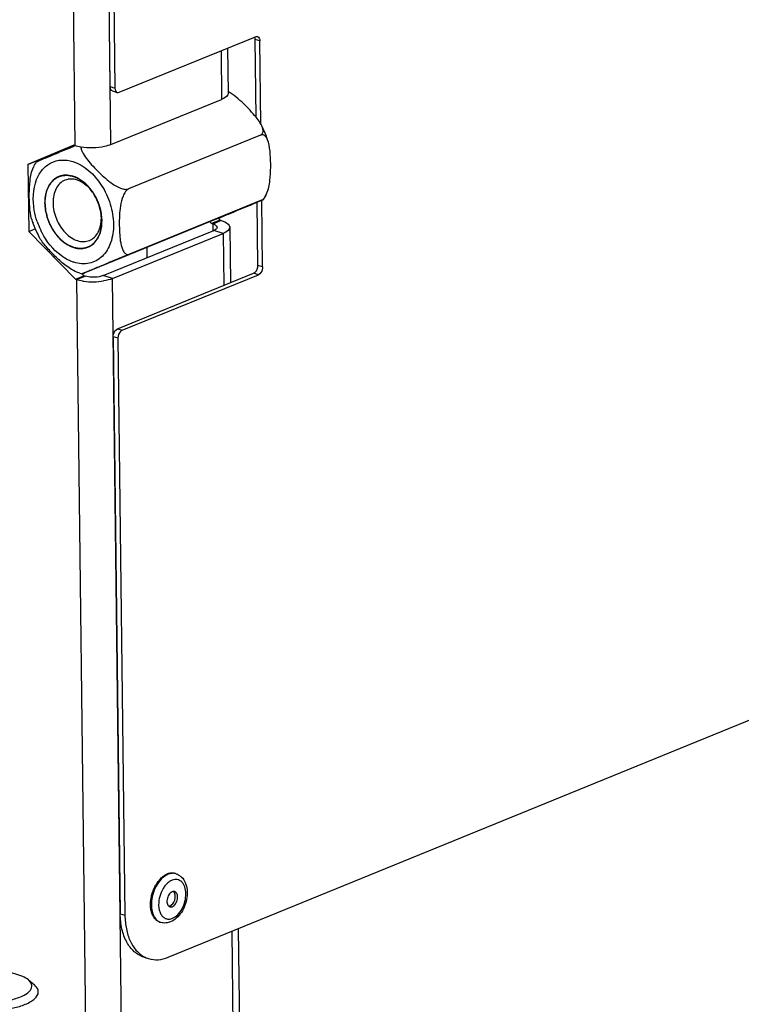
# Model space of a CAD drawing. Units: millimetres. Extents: x 0 to 7000, y 0 to 4950.
# Drawn here: x 6344 to 6457, y 391 to 545 of the extents above; entities that cross this region are included whole.
import ezdxf

# ---------------------------------------------------------------- set-up
doc = ezdxf.new("R2010")
doc.units = ezdxf.units.MM
doc.header["$LTSCALE"] = 385
for name, color, linetype in [('DIN7337A-4_0X7_0-AL-ST-ELVTEKEN', 7, 'CONTINUOUS'), ('DIN914-M16X100TEKEN', 7, 'CONTINUOUS'), ('P014A07000000TEKEN', 7, 'CONTINUOUS'), ('P313A07000048TEKEN', 7, 'CONTINUOUS'), ('ZSKNTVM-M12-STAALTEKEN', 7, 'CONTINUOUS')]:
    doc.layers.add(name, color=color, linetype=linetype)

msp = doc.modelspace()

# ---------------------------------------------------------------- linework, layer by layer
at = {"layer": 'DIN7337A-4_0X7_0-AL-ST-ELVTEKEN', "color": 5, "linetype": 'Continuous'}
for p, q in [((6368.32, 411.441), (6368.172, 411.487)), ((6365.946, 403.801), (6365.798, 403.847))]:
    msp.add_line(p, q, dxfattribs=at)
for centre, radius, start, end in [((6367.852, 409.932), 1.579, 72.74, 78.32818), ((6368.546, 408.378), 2.217, 117.71865, 119.70526), ((6368.464, 408.537), 2.039, 112.25824, 117.76697), ((6366.381, 407.855), 1.812, 321.16972, 4.30405), ((6369.236, 406.63), 4.926, 182.67752, 183.56556), ((6367.861, 406.192), 2.21, 205.96397, 207.80219), ((6367.768, 406.143), 2.105, 207.79819, 210.1605), ((6366.416, 405.311), 1.581, 247.10423, 252.72973)]:
    msp.add_arc(centre, radius, start, end, dxfattribs=at)
for points, knots in [([(6365.878, 410.658), (6365.959, 410.742), (6366.275, 411.039), (6366.646, 411.283), (6366.939, 411.403)], [0, 0, 0, 0, 0.2684101, 1, 1, 1, 1]), ([(6367.088, 411.356), (6366.99, 411.316), (6366.58, 411.116), (6366.222, 410.819), (6365.981, 410.565)], [0, 0, 0, 0, 0.232149, 1, 1, 1, 1]), ([(6368.172, 411.487), (6367.98, 411.546), (6367.553, 411.591), (6367.14, 411.484), (6366.939, 411.403)], [0, 0, 0, 0, 0.481092, 1, 1, 1, 1]), ([(6368.171, 411.479), (6367.998, 411.515), (6367.623, 411.528), (6367.264, 411.428), (6367.088, 411.356)], [0, 0, 0, 0, 0.4818442, 1, 1, 1, 1]), ([(6368.32, 411.441), (6368.482, 411.39), (6368.795, 411.248), (6369.342, 410.819), (6369.84, 410.04), (6370.1, 408.92), (6370.067, 407.703), (6369.758, 406.483), (6369.059, 405.058), (6368.164, 404.174), (6367.472, 403.892)], [0, 0, 0, 0, 0.055229, 0.1108965, 0.2253135, 0.3485781, 0.4813992, 0.6194361, 0.7557309, 1, 1, 1, 1]), ([(6364.45, 407.89), (6364.497, 408.104), (6364.724, 408.931), (6365.118, 409.716), (6365.504, 410.224)], [0, 0, 0, 0, 0.2559409, 1, 1, 1, 1]), ([(6365.981, 410.565), (6365.678, 410.246), (6365.149, 409.488), (6364.808, 408.634), (6364.682, 408.18)], [0, 0, 0, 0, 0.4834731, 1, 1, 1, 1]), ([(6365.504, 410.224), (6365.534, 410.263), (6365.651, 410.413), (6365.778, 410.557), (6365.878, 410.658)], [0, 0, 0, 0, 0.2552604, 1, 1, 1, 1]), ([(6366.826, 409.812), (6366.778, 409.762), (6366.583, 409.547), (6366.414, 409.31), (6366.3, 409.123)], [0, 0, 0, 0, 0.2412648, 1, 1, 1, 1]), ([(6367.447, 410.305), (6367.392, 410.273), (6367.168, 410.133), (6366.966, 409.957), (6366.826, 409.812)], [0, 0, 0, 0, 0.2375243, 1, 1, 1, 1]), ([(6367.764, 404.447), (6368.07, 404.572), (6368.664, 405.011), (6369.325, 405.942), (6369.764, 407.079), (6369.92, 408.264), (6369.789, 409.204), (6369.51, 409.819), (6369.237, 410.173), (6368.9, 410.422), (6368.514, 410.553), (6368.097, 410.556), (6367.826, 410.479), (6367.692, 410.424)], [0, 0, 0, 0, 0.1199415, 0.2599943, 0.4106071, 0.5582434, 0.6904228, 0.7487082, 0.8018049, 0.8510418, 0.8987109, 0.9475618, 1, 1, 1, 1]), ([(6364.682, 408.18), (6364.644, 408.043), (6364.513, 407.502), (6364.454, 406.943), (6364.459, 406.529)], [0, 0, 0, 0, 0.2558335, 1, 1, 1, 1]), ([(6366.3, 409.123), (6366.066, 408.739), (6365.713, 407.905), (6365.583, 407.007), (6365.589, 406.563)], [0, 0, 0, 0, 0.5031307, 1, 1, 1, 1]), ([(6367.714, 408.603), (6367.501, 408.516), (6367.227, 408.233), (6367.004, 407.784), (6366.9, 407.389), (6366.881, 406.999), (6366.951, 406.651), (6367.107, 406.378), (6367.273, 406.268), (6367.357, 406.242)], [0, 0, 0, 0, 0.244115, 0.3878294, 0.5343129, 0.6739515, 0.7989176, 0.9060161, 1, 1, 1, 1]), ([(6368.099, 408.63), (6368.039, 408.648), (6367.906, 408.662), (6367.777, 408.629), (6367.714, 408.603)], [0, 0, 0, 0, 0.4810678, 1, 1, 1, 1]), ([(6367.742, 406.268), (6367.955, 406.355), (6368.229, 406.638), (6368.452, 407.088), (6368.557, 407.483), (6368.575, 407.873), (6368.506, 408.22), (6368.35, 408.493), (6368.184, 408.603), (6368.099, 408.63)], [0, 0, 0, 0, 0.244115, 0.3878294, 0.5343129, 0.6739515, 0.7989176, 0.9060161, 1, 1, 1, 1]), ([(6368.071, 408.434), (6368.064, 408.447), (6368.036, 408.498), (6368.003, 408.546), (6367.975, 408.578)], [0, 0, 0, 0, 0.2588603, 1, 1, 1, 1]), ([(6368.188, 407.991), (6368.185, 408.032), (6368.167, 408.184), (6368.123, 408.334), (6368.071, 408.434)], [0, 0, 0, 0, 0.2681902, 1, 1, 1, 1]), ([(6364.316, 406.399), (6364.31, 406.52), (6364.305, 407.02), (6364.369, 407.52), (6364.45, 407.89)], [0, 0, 0, 0, 0.2424041, 1, 1, 1, 1]), ([(6364.459, 406.529), (6364.46, 406.458), (6364.469, 406.179), (6364.502, 405.901), (6364.542, 405.698)], [0, 0, 0, 0, 0.2575014, 1, 1, 1, 1]), ([(6365.589, 406.563), (6365.589, 406.513), (6365.595, 406.32), (6365.615, 406.127), (6365.639, 405.986)], [0, 0, 0, 0, 0.256305, 1, 1, 1, 1]), ([(6367.454, 406.424), (6367.485, 406.441), (6367.612, 406.521), (6367.72, 406.629), (6367.792, 406.718)], [0, 0, 0, 0, 0.2330551, 1, 1, 1, 1]), ([(6364.48, 405.388), (6364.458, 405.461), (6364.378, 405.767), (6364.335, 406.083), (6364.32, 406.323)], [0, 0, 0, 0, 0.2400398, 1, 1, 1, 1]), ([(6365.798, 403.847), (6365.647, 403.894), (6365.35, 404.039), (6364.974, 404.385), (6364.674, 404.844), (6364.536, 405.199), (6364.48, 405.388)], [0, 0, 0, 0, 0.225343, 0.4621589, 0.7189548, 1, 1, 1, 1]), ([(6364.542, 405.698), (6364.552, 405.643), (6364.598, 405.432), (6364.661, 405.225), (6364.72, 405.076)], [0, 0, 0, 0, 0.2582004, 1, 1, 1, 1]), ([(6364.72, 405.076), (6364.827, 404.802), (6365.102, 404.306), (6365.561, 403.955), (6365.801, 403.854)], [0, 0, 0, 0, 0.5312955, 1, 1, 1, 1]), ([(6365.639, 405.986), (6365.65, 405.917), (6365.702, 405.656), (6365.788, 405.401), (6365.874, 405.225)], [0, 0, 0, 0, 0.2630667, 1, 1, 1, 1]), ([(6365.948, 405.086), (6366.041, 404.926), (6366.263, 404.64), (6366.722, 404.361), (6367.25, 404.291), (6367.597, 404.379), (6367.764, 404.447)], [0, 0, 0, 0, 0.2628252, 0.5036251, 0.7423741, 1, 1, 1, 1]), ([(6367.371, 406.384), (6367.356, 406.378), (6367.297, 406.356), (6367.235, 406.342), (6367.189, 406.338)], [0, 0, 0, 0, 0.2591094, 1, 1, 1, 1]), ([(6367.357, 406.242), (6367.417, 406.224), (6367.551, 406.209), (6367.68, 406.243), (6367.742, 406.268)], [0, 0, 0, 0, 0.4810678, 1, 1, 1, 1]), ([(6367.472, 403.892), (6367.23, 403.793), (6366.718, 403.666), (6366.191, 403.725), (6365.946, 403.801)], [0, 0, 0, 0, 0.5050251, 1, 1, 1, 1])]:
    msp.add_open_spline(points, degree=3, knots=knots, dxfattribs=at)
for points in [[(6367.975, 408.578), (6367.951, 408.605), (6367.926, 408.631), (6367.898, 408.653)], [(6367.371, 406.384), (6367.399, 406.396), (6367.427, 406.409), (6367.454, 406.424)]]:
    msp.add_open_spline(points, degree=3, dxfattribs=at)
at = {"layer": 'DIN914-M16X100TEKEN', "color": 5, "linetype": 'Continuous'}
msp.add_line((6345.135, 394.769), (6346.069, 393.983), dxfattribs=at)
for points, knots in [([(6345.135, 394.769), (6344.873, 394.989), (6344.187, 395.376), (6342.431, 395.967), (6339.762, 396.309), (6336.532, 396.186), (6334.397, 395.728), (6333.475, 395.351)], [0, 0, 0, 0, 0.0854833, 0.1939491, 0.4618265, 0.7511305, 1, 1, 1, 1]), ([(6332.201, 394.612), (6331.952, 394.391), (6331.619, 393.954), (6331.719, 393.285), (6332.024, 392.849), (6332.517, 392.456), (6333.486, 391.95), (6335.077, 391.497), (6337.265, 391.219), (6339.621, 391.216), (6341.864, 391.487), (6343.268, 391.864), (6343.885, 392.116)], [0, 0, 0, 0, 0.0701345, 0.1009936, 0.1362561, 0.1796874, 0.2326307, 0.365434, 0.525211, 0.6959926, 0.8598275, 1, 1, 1, 1]), ([(6343.885, 392.116), (6344.27, 392.273), (6344.915, 392.592), (6345.545, 393.203), (6345.702, 393.736), (6345.632, 394.265), (6345.349, 394.589), (6345.135, 394.769)], [0, 0, 0, 0, 0.3365096, 0.5799408, 0.6782585, 0.7738135, 1, 1, 1, 1]), ([(6330.692, 392.703), (6330.7, 391.989), (6332.027, 391.022), (6333.846, 390.433), (6335.919, 390.041), (6338.196, 389.901), (6340.528, 389.994), (6342.696, 390.321), (6344.043, 390.707), (6344.64, 390.951)], [0, 0, 0, 0, 0.1433859, 0.260687, 0.4029227, 0.5600837, 0.7200759, 0.8704369, 1, 1, 1, 1]), ([(6344.64, 390.951), (6344.942, 391.074), (6345.483, 391.335), (6346.284, 391.883), (6346.695, 392.51), (6346.691, 392.897)], [0, 0, 0, 0, 0.3323202, 0.6058919, 1, 1, 1, 1]), ([(6346.691, 392.897), (6346.69, 392.991), (6346.624, 393.418), (6346.322, 393.77), (6346.069, 393.983)], [0, 0, 0, 0, 0.2215579, 1, 1, 1, 1])]:
    msp.add_open_spline(points, degree=3, knots=knots, dxfattribs=at)
at = {"layer": 'P014A07000000TEKEN', "color": 5, "linetype": 'Continuous'}
for p, q in [((6344.904, 1147.455), (6352.443, 525.717)), ((6358.092, 525.884), (6355.124, 770.614)), ((6376.414, 541.031), (6376.5, 533.951)), ((6375.382, 540.61), (6375.474, 532.978)), ((6358.092, 525.884), (6375.474, 532.978)), ((6352.257, 525.775), (6345.071, 522.771)), ((6352.262, 525.764), (6346.408, 523.317)), ((6352.443, 525.717), (6352.257, 525.775)), ((6345.071, 522.771), (6346.408, 523.317)), ((6345.071, 522.771), (6345.199, 512.257)), ((6346.408, 523.317), (6346.41, 523.16)), ((6373.624, 513.767), (6373.906, 513.477)), ((6375.243, 514.023), (6373.906, 513.477)), ((6374.092, 513.419), (6373.906, 513.477)), ((6375.429, 513.965), (6374.092, 513.419)), ((6374.092, 513.419), (6374.104, 512.41)), ((6374.984, 514.288), (6375.243, 514.023)), ((6375.429, 513.965), (6375.243, 514.023)), ((6345.199, 512.257), (6346.28, 512.698)), ((6345.199, 512.257), (6352.512, 504.747)), ((6356.86, 505.318), (6374.242, 512.412)), ((6358.347, 504.856), (6375.729, 511.949)), ((6375.729, 511.949), (6374.242, 512.412)), ((6375.729, 511.949), (6375.828, 503.786)), ((6376.755, 512.922), (6376.86, 504.207)), ((6363.785, 508.144), (6363.766, 509.744)), ((6353.471, 505.681), (6353.849, 505.292)), ((6352.512, 504.747), (6353.849, 505.292)), ((6352.512, 504.747), (6352.698, 504.689)), ((6352.698, 504.689), (6354.035, 505.235)), ((6352.698, 504.689), (6354.87, 325.621)), ((6353.849, 505.292), (6354.035, 505.235)), ((6358.347, 504.856), (6356.86, 505.318)), ((6360.518, 325.788), (6358.347, 504.856)), ((6377.058, 402.392), (6377.901, 332.881)), ((6378.09, 402.813), (6378.926, 333.854))]:
    msp.add_line(p, q, dxfattribs=at)
for centre, radius, start, end in [((6355.053, 513.231), 8.87, 260.97753, 262.302), ((6355.263, 514.828), 10.482, 262.33603, 279.28605)]:
    msp.add_arc(centre, radius, start, end, dxfattribs=at)
for points, knots in [([(6376.5, 533.951), (6376.501, 533.86), (6376.357, 533.37), (6375.843, 533.128), (6375.474, 532.978)], [0, 0, 0, 0, 0.1844365, 1, 1, 1, 1]), ([(6358.092, 525.884), (6357.772, 525.754), (6356.247, 525.332), (6354.623, 525.305), (6353.407, 525.499)], [0, 0, 0, 0, 0.2189277, 1, 1, 1, 1]), ([(6374.092, 513.419), (6374.182, 513.391), (6374.344, 513.331), (6374.497, 513.247), (6374.56, 513.201)], [0, 0, 0, 0, 0.5455012, 1, 1, 1, 1]), ([(6374.56, 513.201), (6374.615, 513.16), (6374.709, 513.075), (6374.754, 512.952), (6374.755, 512.898)], [0, 0, 0, 0, 0.5578044, 1, 1, 1, 1]), ([(6375.429, 513.965), (6375.619, 513.906), (6376.131, 513.722), (6376.75, 513.299), (6376.755, 512.922)], [0, 0, 0, 0, 0.3455055, 1, 1, 1, 1]), ([(6374.505, 512.547), (6374.466, 512.521), (6374.38, 512.472), (6374.29, 512.431), (6374.242, 512.412)], [0, 0, 0, 0, 0.4734379, 1, 1, 1, 1]), ([(6374.6, 512.617), (6374.585, 512.605), (6374.554, 512.58), (6374.522, 512.558), (6374.505, 512.547)], [0, 0, 0, 0, 0.4844271, 1, 1, 1, 1]), ([(6374.755, 512.898), (6374.755, 512.849), (6374.722, 512.738), (6374.645, 512.657), (6374.6, 512.617)], [0, 0, 0, 0, 0.4494249, 1, 1, 1, 1]), ([(6376.755, 512.922), (6376.756, 512.832), (6376.612, 512.342), (6376.098, 512.1), (6375.729, 511.949)], [0, 0, 0, 0, 0.1844365, 1, 1, 1, 1]), ([(6356.86, 505.318), (6356.659, 505.237), (6355.735, 505.007), (6354.736, 505.017), (6354.035, 505.235)], [0, 0, 0, 0, 0.2275886, 1, 1, 1, 1])]:
    msp.add_open_spline(points, degree=3, knots=knots, dxfattribs=at)
for points in [[(6353.407, 525.499), (6353.082, 525.55), (6352.758, 525.62), (6352.443, 525.717)], [(6353.662, 504.47), (6353.337, 504.522), (6353.013, 504.591), (6352.698, 504.689)], [(6358.347, 504.856), (6357.902, 504.675), (6357.428, 504.562), (6356.954, 504.484)]]:
    msp.add_open_spline(points, degree=3, dxfattribs=at)
at = {"layer": 'P313A07000048TEKEN', "color": 5, "linetype": 'Continuous'}
for p, q in [((6357.981, 534.982), (6355.173, 766.59)), ((6355.917, 766.359), (6358.725, 534.751)), ((6359.405, 534.09), (6380.799, 542.82)), ((6381.479, 542.159), (6380.735, 542.39)), ((6380.883, 530.175), (6380.735, 542.39)), ((6381.637, 529.084), (6381.479, 542.159)), ((6357.981, 534.982), (6358.725, 534.751)), ((6358.353, 534.3), (6359.097, 534.069)), ((6367.098, 398.328), (6670.956, 522.326)), ((6381.165, 506.902), (6381.045, 516.844)), ((6381.909, 506.671), (6381.782, 517.154)), ((6381.909, 506.671), (6381.165, 506.902)), ((6359.114, 496.965), (6380.508, 505.695)), ((6359.858, 496.734), (6381.252, 505.464)), ((6381.252, 505.464), (6380.508, 505.695)), ((6359.114, 496.965), (6359.858, 496.734)), ((6358.457, 495.758), (6359.201, 495.527)), ((6358.457, 495.758), (6359.556, 405.17)), ((6359.201, 495.527), (6360.299, 404.939)), ((6359.556, 405.17), (6360.299, 404.939)), ((6363.273, 398.348), (6364.017, 398.117))]:
    msp.add_line(p, q, dxfattribs=at)
msp.add_arc((6365.205, 401.928), 3.992, 241.62879, 252.69223, dxfattribs=at)
for points, knots in [([(6380.691, 542.693), (6380.687, 542.706), (6380.679, 542.731), (6380.669, 542.756), (6380.664, 542.768)], [0, 0, 0, 0, 0.5057213, 1, 1, 1, 1]), ([(6381.107, 542.841), (6381.221, 542.806), (6381.434, 542.591), (6381.477, 542.312), (6381.479, 542.159)], [0, 0, 0, 0, 0.438492, 1, 1, 1, 1]), ([(6358.353, 534.3), (6358.239, 534.335), (6358.026, 534.55), (6357.983, 534.83), (6357.981, 534.982)], [0, 0, 0, 0, 0.438492, 1, 1, 1, 1]), ([(6358.725, 534.751), (6358.727, 534.599), (6358.769, 534.319), (6358.983, 534.104), (6359.097, 534.069)], [0, 0, 0, 0, 0.561508, 1, 1, 1, 1]), ([(6380.508, 505.695), (6380.604, 505.734), (6380.991, 506.022), (6381.17, 506.533), (6381.165, 506.902)], [0, 0, 0, 0, 0.2185313, 1, 1, 1, 1]), ([(6381.909, 506.671), (6381.91, 506.544), (6381.852, 506.083), (6381.569, 505.594), (6381.252, 505.464)], [0, 0, 0, 0, 0.2701607, 1, 1, 1, 1]), ([(6358.457, 495.758), (6358.456, 495.885), (6358.514, 496.346), (6358.797, 496.835), (6359.114, 496.965)], [0, 0, 0, 0, 0.2701607, 1, 1, 1, 1]), ([(6359.858, 496.734), (6359.762, 496.695), (6359.375, 496.407), (6359.196, 495.896), (6359.201, 495.527)], [0, 0, 0, 0, 0.2185313, 1, 1, 1, 1]), ([(6363.273, 398.348), (6362.721, 398.52), (6361.635, 399.155), (6360.455, 400.742), (6359.727, 402.816), (6359.565, 404.357), (6359.556, 405.17)], [0, 0, 0, 0, 0.2101883, 0.4414274, 0.7047615, 1, 1, 1, 1]), ([(6360.299, 404.939), (6360.308, 404.213), (6360.444, 402.823), (6361.159, 400.445), (6362.339, 398.939), (6363.308, 398.416)], [0, 0, 0, 0, 0.2922071, 0.556975, 1, 1, 1, 1]), ([(6364.017, 398.117), (6364.497, 397.968), (6365.565, 397.856), (6366.596, 398.123), (6367.098, 398.328)], [0, 0, 0, 0, 0.4810982, 1, 1, 1, 1])]:
    msp.add_open_spline(points, degree=3, knots=knots, dxfattribs=at)
for points in [[(6380.735, 542.39), (6380.734, 542.492), (6380.721, 542.596), (6380.691, 542.693)], [(6380.799, 542.82), (6380.894, 542.859), (6381.008, 542.872), (6381.107, 542.841)], [(6359.097, 534.069), (6359.195, 534.038), (6359.31, 534.051), (6359.405, 534.09)]]:
    msp.add_open_spline(points, degree=3, dxfattribs=at)
at = {"layer": 'ZSKNTVM-M12-STAALTEKEN', "color": 5, "linetype": 'Continuous'}
for p, q in [((6381.597, 527.385), (6360.872, 518.928)), ((6381.722, 517.141), (6360.996, 508.683)), ((6374.72, 514.214), (6353.995, 505.756)), ((6374.72, 514.214), (6374.96, 514.312)), ((6353.224, 505.704), (6352.728, 505.875))]:
    msp.add_line(p, q, dxfattribs=at)
at = {"layer": 'ZSKNTVM-M12-STAALTEKEN', "color": 1, "linetype": 'Continuous'}
for p, q in [((6355.433, 518.097), (6355.453, 518.064)), ((6355.952, 517.099), (6355.961, 517.078)), ((6356.331, 516.063), (6356.339, 516.036))]:
    msp.add_line(p, q, dxfattribs=at)
at = {"layer": 'ZSKNTVM-M12-STAALTEKEN', "color": 5, "linetype": 'Continuous'}
for centre, radius, start, end in [((6368.716, 522.059), 14.71, 16.52491, 28.32652), ((6353.606, 518.912), 8.41, 149.66941, 156.11981), ((6348.438, 513.85), 8.184, 32.56812, 33.88702), ((6374.86, 521.547), 8.41, 329.66941, 336.11981), ((6349.853, 514.256), 6.743, 8.28593, 8.99449), ((6348.523, 513.744), 8.144, 10.51234, 11.09144), ((6350.204, 514.299), 6.389, 0.77421, 8.35671), ((6359.67, 518.373), 14.625, 196.51325, 199.21179), ((6359.771, 518.409), 14.733, 199.21215, 205.72617), ((6358.059, 517.712), 12.189, 198.64567, 200.35689), ((6358.09, 517.723), 12.222, 200.35486, 206.58655), ((6359.649, 518.351), 14.598, 205.72792, 208.34246), ((6357.962, 517.66), 12.08, 206.59256, 207.80738), ((6355.649, 513.505), 8.169, 252.7323, 255.00184), ((6355.617, 513.388), 8.048, 255.00646, 255.46323)]:
    msp.add_arc(centre, radius, start, end, dxfattribs=at)
for points, knots in [([(6380.887, 530.176), (6380.588, 530.551), (6379.943, 531.28), (6378.906, 532.332), (6377.78, 533.349), (6376.948, 533.956), (6376.498, 534.216)], [0, 0, 0, 0, 0.2402833, 0.4870291, 0.739723, 1, 1, 1, 1]), ([(6381.664, 529.039), (6381.612, 529.136), (6381.379, 529.533), (6381.105, 529.904), (6380.887, 530.176)], [0, 0, 0, 0, 0.2415796, 1, 1, 1, 1]), ([(6381.597, 527.385), (6381.729, 527.439), (6381.967, 527.649), (6382.012, 528.115), (6381.891, 528.579), (6381.748, 528.884), (6381.664, 529.039)], [0, 0, 0, 0, 0.2300307, 0.4590167, 0.717073, 1, 1, 1, 1]), ([(6382.818, 526.243), (6382.768, 526.412), (6382.653, 526.733), (6382.41, 527.151), (6382.049, 527.455), (6381.73, 527.44), (6381.597, 527.385)], [0, 0, 0, 0, 0.2829228, 0.5413536, 0.7708081, 1, 1, 1, 1]), ([(6351.435, 525.291), (6351.516, 525.325), (6351.857, 525.466), (6352.197, 525.607), (6352.456, 525.714)], [0, 0, 0, 0, 0.2400197, 1, 1, 1, 1]), ([(6353.358, 525.533), (6353.37, 525.359), (6353.47, 525), (6353.819, 524.299), (6354.436, 523.449), (6355.291, 522.47), (6356.227, 521.507), (6357.234, 520.569), (6358.336, 519.695), (6359.369, 519.096), (6360.241, 518.842), (6360.69, 518.854), (6360.872, 518.928)], [0, 0, 0, 0, 0.0498627, 0.104774, 0.2233967, 0.3481841, 0.476164, 0.6068522, 0.7409956, 0.8778671, 0.9437824, 1, 1, 1, 1]), ([(6382.55, 518.142), (6382.697, 518.474), (6382.907, 519.172), (6383.132, 520.575), (6383.207, 522.311), (6383.154, 524.316), (6382.999, 525.632), (6382.818, 526.243)], [0, 0, 0, 0, 0.1329774, 0.2644768, 0.5197341, 0.7669194, 1, 1, 1, 1]), ([(6347.245, 523.542), (6347.544, 523.667), (6348.94, 524.252), (6350.336, 524.835), (6351.435, 525.291)], [0, 0, 0, 0, 0.2140326, 1, 1, 1, 1]), ([(6346.347, 523.16), (6346.35, 523.165), (6346.375, 523.169), (6346.392, 523.18), (6346.407, 523.187)], [0, 0, 0, 0, 0.2774084, 1, 1, 1, 1]), ([(6346.407, 523.187), (6346.453, 523.207), (6346.732, 523.326), (6347.012, 523.444), (6347.245, 523.542)], [0, 0, 0, 0, 0.1670999, 1, 1, 1, 1]), ([(6346.43, 520.384), (6346.657, 520.958), (6347.256, 522.011), (6348.649, 523.136), (6350.364, 523.58), (6351.535, 523.405), (6352.103, 523.229)], [0, 0, 0, 0, 0.2641078, 0.5067269, 0.7454889, 1, 1, 1, 1]), ([(6352.103, 523.229), (6353.953, 522.654), (6356.387, 520.348), (6358.106, 516.614), (6358.65, 513.468), (6358.275, 510.558), (6357.126, 508.576), (6355.809, 507.609), (6354.312, 507.062), (6353.061, 507.171), (6352.295, 507.409)], [0, 0, 0, 0, 0.2584448, 0.4052064, 0.5482897, 0.6777757, 0.789988, 0.8418527, 0.8929522, 1, 1, 1, 1]), ([(6345.648, 514.216), (6345.467, 514.827), (6345.312, 516.143), (6345.259, 518.148), (6345.334, 519.884), (6345.559, 521.287), (6345.768, 521.985), (6345.916, 522.317)], [0, 0, 0, 0, 0.233038, 0.4802135, 0.7354838, 0.8670059, 1, 1, 1, 1]), ([(6349.933, 520.874), (6349.594, 520.736), (6348.943, 520.307), (6348.234, 519.326), (6347.811, 518.086), (6347.732, 517.178), (6347.738, 516.705)], [0, 0, 0, 0, 0.2206791, 0.4562788, 0.7156609, 1, 1, 1, 1]), ([(6352.124, 520.924), (6351.758, 521.037), (6351.012, 521.158), (6350.266, 521.01), (6349.933, 520.874)], [0, 0, 0, 0, 0.5157994, 1, 1, 1, 1]), ([(6355.232, 518.413), (6355.027, 518.718), (6354.207, 519.779), (6353.058, 520.636), (6352.124, 520.924)], [0, 0, 0, 0, 0.2729237, 1, 1, 1, 1]), ([(6346.51, 513.815), (6346.319, 514.381), (6345.765, 516.517), (6345.835, 518.882), (6346.43, 520.384)], [0, 0, 0, 0, 0.2699097, 1, 1, 1, 1]), ([(6350.874, 520.286), (6350.585, 520.169), (6350.032, 519.804), (6349.431, 518.97), (6349.071, 517.916), (6349.004, 517.144), (6349.008, 516.743)], [0, 0, 0, 0, 0.2206783, 0.4562865, 0.715665, 1, 1, 1, 1]), ([(6355.226, 518.412), (6354.939, 518.806), (6354.306, 519.503), (6353.178, 520.235), (6351.989, 520.547), (6351.211, 520.424), (6350.874, 520.286)], [0, 0, 0, 0, 0.288328, 0.550661, 0.7848423, 1, 1, 1, 1]), ([(6360.872, 518.928), (6360.667, 518.844), (6360.308, 518.482), (6359.853, 517.575), (6359.555, 516.277), (6359.42, 514.722), (6359.399, 513.196), (6359.445, 511.952), (6359.539, 510.984), (6359.649, 510.291), (6359.815, 509.647), (6360.025, 509.162), (6360.263, 508.854), (6360.475, 508.687), (6360.735, 508.613), (6360.913, 508.649), (6360.996, 508.683)], [0, 0, 0, 0, 0.0582696, 0.1266576, 0.267114, 0.4041225, 0.5376393, 0.6680818, 0.7316802, 0.7934502, 0.8523005, 0.9064176, 0.9310885, 0.9540538, 0.9762399, 1, 1, 1, 1]), ([(6381.722, 517.141), (6381.909, 517.217), (6382.245, 517.537), (6382.454, 517.925), (6382.55, 518.142)], [0, 0, 0, 0, 0.4601155, 1, 1, 1, 1]), ([(6347.738, 516.705), (6347.747, 515.945), (6348.016, 514.397), (6349.234, 511.753), (6350.962, 510.118), (6352.274, 509.713)], [0, 0, 0, 0, 0.2610208, 0.5287391, 1, 1, 1, 1]), ([(6349.008, 516.743), (6349.019, 515.88), (6349.403, 514.153), (6350.56, 512.314), (6351.806, 511.258), (6352.793, 510.768), (6353.798, 510.6), (6354.442, 510.726), (6354.728, 510.842)], [0, 0, 0, 0, 0.2762781, 0.5522291, 0.6794255, 0.7955115, 0.9010519, 1, 1, 1, 1]), ([(6374.96, 514.312), (6375.579, 514.566), (6377.609, 515.407), (6379.637, 516.253), (6381.047, 516.844)], [0, 0, 0, 0, 0.3043474, 1, 1, 1, 1]), ([(6381.047, 516.844), (6381.177, 516.899), (6381.365, 516.978), (6381.607, 517.08), (6381.764, 517.146), (6381.897, 517.204), (6382.008, 517.246), (6382.071, 517.285), (6382.114, 517.29), (6382.119, 517.3)], [0, 0, 0, 0, 0.3632682, 0.5268081, 0.6743142, 0.8017849, 0.9037781, 0.9730405, 1, 1, 1, 1]), ([(6382.119, 517.3), (6382.123, 517.306), (6382.065, 517.273), (6382.023, 517.268), (6381.878, 517.202), (6381.782, 517.166), (6381.722, 517.141)], [0, 0, 0, 0, 0.0505296, 0.2244472, 0.5397563, 1, 1, 1, 1]), ([(6356.66, 513.932), (6356.659, 514.039), (6356.644, 514.474), (6356.59, 514.907), (6356.531, 515.23)], [0, 0, 0, 0, 0.2453857, 1, 1, 1, 1]), ([(6354.465, 509.763), (6354.804, 509.902), (6355.455, 510.331), (6356.164, 511.311), (6356.587, 512.551), (6356.666, 513.46), (6356.66, 513.932)], [0, 0, 0, 0, 0.2206791, 0.4562788, 0.7156609, 1, 1, 1, 1]), ([(6354.728, 510.842), (6355.016, 510.96), (6355.569, 511.325), (6356.171, 512.159), (6356.531, 513.212), (6356.598, 513.984), (6356.593, 514.386)], [0, 0, 0, 0, 0.2206783, 0.4562865, 0.715665, 1, 1, 1, 1]), ([(6351.452, 507.742), (6351.032, 507.943), (6349.308, 509.001), (6347.999, 510.656), (6347.277, 512.025)], [0, 0, 0, 0, 0.2311493, 1, 1, 1, 1]), ([(6352.728, 505.875), (6352.388, 506.004), (6351.743, 506.35), (6350.588, 507.184), (6349.305, 508.361), (6347.925, 509.82), (6347.104, 510.86), (6346.802, 511.421)], [0, 0, 0, 0, 0.1332528, 0.2649885, 0.5203841, 0.7674245, 1, 1, 1, 1]), ([(6352.274, 509.713), (6352.639, 509.6), (6353.386, 509.479), (6354.132, 509.628), (6354.465, 509.763)], [0, 0, 0, 0, 0.5157994, 1, 1, 1, 1]), ([(6360.996, 508.683), (6360.575, 508.511), (6359.734, 508.164), (6358.525, 507.663), (6357.404, 507.196), (6356.394, 506.774), (6355.607, 506.446), (6355.018, 506.199), (6354.613, 506.029), (6354.251, 505.877), (6353.975, 505.761), (6353.802, 505.686), (6353.686, 505.641), (6353.656, 505.618), (6353.589, 505.599), (6353.597, 505.597)], [0, 0, 0, 0, 0.1703826, 0.3404807, 0.4897684, 0.6248284, 0.7499914, 0.8087111, 0.863885, 0.9140167, 0.9566441, 0.9739611, 0.9876708, 0.996784, 1, 1, 1, 1]), ([(6352.295, 507.409), (6352.224, 507.431), (6351.937, 507.526), (6351.658, 507.643), (6351.452, 507.742)], [0, 0, 0, 0, 0.2452285, 1, 1, 1, 1]), ([(6353.597, 505.597), (6353.605, 505.596), (6353.636, 505.618), (6353.709, 505.636), (6353.834, 505.693), (6353.935, 505.732), (6353.995, 505.756)], [0, 0, 0, 0, 0.0574365, 0.2344591, 0.5477237, 1, 1, 1, 1])]:
    msp.add_open_spline(points, degree=3, knots=knots, dxfattribs=at)
at = {"layer": 'ZSKNTVM-M12-STAALTEKEN', "color": 1, "linetype": 'Continuous'}
for points, knots in [([(6352.267, 509.715), (6352.195, 509.747), (6352.086, 509.794), (6351.941, 509.856), (6351.833, 509.903), (6351.725, 509.95), (6351.634, 509.99), (6351.562, 510.021), (6351.517, 510.04), (6351.48, 510.056), (6351.453, 510.068), (6351.431, 510.078), (6351.415, 510.084), (6351.406, 510.089), (6351.399, 510.091), (6351.393, 510.096), (6351.384, 510.102), (6351.369, 510.112), (6351.347, 510.127), (6351.321, 510.145), (6351.286, 510.169), (6351.242, 510.199), (6351.172, 510.247), (6351.085, 510.307), (6350.98, 510.379), (6350.876, 510.451), (6350.788, 510.511), (6350.719, 510.559), (6350.675, 510.589), (6350.64, 510.613), (6350.614, 510.631), (6350.592, 510.646), (6350.577, 510.656), (6350.568, 510.662), (6350.562, 510.666), (6350.556, 510.672), (6350.548, 510.68), (6350.533, 510.694), (6350.513, 510.713), (6350.489, 510.737), (6350.457, 510.768), (6350.416, 510.808), (6350.352, 510.87), (6350.271, 510.949), (6350.174, 511.043), (6350.077, 511.137), (6349.997, 511.215), (6349.932, 511.278), (6349.892, 511.317), (6349.859, 511.348), (6349.835, 511.372), (6349.815, 511.391), (6349.801, 511.405), (6349.793, 511.413), (6349.786, 511.418), (6349.781, 511.426), (6349.774, 511.435), (6349.761, 511.452), (6349.743, 511.476), (6349.722, 511.505), (6349.693, 511.543), (6349.656, 511.591), (6349.599, 511.667), (6349.526, 511.763), (6349.439, 511.878), (6349.353, 511.993), (6349.28, 512.088), (6349.222, 512.165), (6349.186, 512.213), (6349.157, 512.251), (6349.136, 512.28), (6349.118, 512.303), (6349.103, 512.323), (6349.092, 512.336), (6349.084, 512.353), (6349.072, 512.374), (6349.057, 512.4), (6349.04, 512.432), (6349.016, 512.475), (6348.987, 512.528), (6348.94, 512.612), (6348.881, 512.718), (6348.811, 512.845), (6348.74, 512.972), (6348.682, 513.078), (6348.635, 513.163), (6348.606, 513.216), (6348.582, 513.258), (6348.565, 513.29), (6348.55, 513.317), (6348.538, 513.338), (6348.529, 513.353), (6348.523, 513.371), (6348.514, 513.393), (6348.503, 513.422), (6348.49, 513.456), (6348.472, 513.502), (6348.45, 513.558), (6348.415, 513.649), (6348.371, 513.763), (6348.318, 513.9), (6348.265, 514.036), (6348.221, 514.15), (6348.186, 514.241), (6348.164, 514.298), (6348.146, 514.343), (6348.133, 514.377), (6348.122, 514.406), (6348.113, 514.428), (6348.106, 514.445), (6348.102, 514.463), (6348.096, 514.486), (6348.09, 514.516), (6348.081, 514.551), (6348.07, 514.598), (6348.056, 514.656), (6348.034, 514.75), (6348.006, 514.867), (6347.973, 515.008), (6347.939, 515.148), (6347.911, 515.266), (6347.889, 515.359), (6347.875, 515.418), (6347.864, 515.465), (6347.856, 515.5), (6347.849, 515.529), (6347.843, 515.553), (6347.838, 515.57), (6347.838, 515.588), (6347.835, 515.612), (6347.833, 515.641), (6347.829, 515.677), (6347.825, 515.724), (6347.82, 515.783), (6347.811, 515.878), (6347.801, 515.996), (6347.788, 516.138), (6347.776, 516.28), (6347.765, 516.398), (6347.757, 516.492), (6347.751, 516.552), (6347.747, 516.599), (6347.744, 516.634), (6347.741, 516.664), (6347.739, 516.685), (6347.738, 516.696), (6347.737, 516.705), (6347.738, 516.713), (6347.739, 516.725), (6347.74, 516.744), (6347.742, 516.772), (6347.744, 516.805), (6347.747, 516.849), (6347.751, 516.904), (6347.757, 516.993), (6347.764, 517.103), (6347.773, 517.236), (6347.782, 517.369), (6347.79, 517.48), (6347.796, 517.568), (6347.8, 517.623), (6347.803, 517.668), (6347.805, 517.701), (6347.807, 517.728), (6347.808, 517.748), (6347.809, 517.759), (6347.809, 517.767), (6347.811, 517.775), (6347.814, 517.785), (6347.818, 517.802), (6347.824, 517.828), (6347.832, 517.858), (6347.842, 517.898), (6347.854, 517.949), (6347.874, 518.03), (6347.899, 518.13), (6347.929, 518.252), (6347.959, 518.373), (6347.984, 518.474), (6348.003, 518.554), (6348.016, 518.605), (6348.026, 518.645), (6348.033, 518.675), (6348.04, 518.701), (6348.044, 518.718), (6348.046, 518.728), (6348.048, 518.736), (6348.051, 518.742), (6348.055, 518.751), (6348.063, 518.766), (6348.073, 518.788), (6348.085, 518.814), (6348.102, 518.849), (6348.123, 518.893), (6348.156, 518.963), (6348.197, 519.05), (6348.247, 519.155), (6348.296, 519.26), (6348.338, 519.347), (6348.371, 519.417), (6348.392, 519.461), (6348.408, 519.496), (6348.42, 519.522), (6348.431, 519.544), (6348.438, 519.559), (6348.442, 519.568), (6348.445, 519.575), (6348.45, 519.58), (6348.455, 519.587), (6348.465, 519.599), (6348.48, 519.617), (6348.497, 519.639), (6348.52, 519.667), (6348.549, 519.703), (6348.595, 519.76), (6348.652, 519.832), (6348.721, 519.918), (6348.79, 520.004), (6348.847, 520.075), (6348.893, 520.133), (6348.922, 520.168), (6348.945, 520.197), (6348.962, 520.218), (6348.976, 520.236), (6348.986, 520.249), (6348.992, 520.256), (6348.996, 520.262), (6349.001, 520.265), (6349.008, 520.27), (6349.02, 520.279), (6349.038, 520.292), (6349.058, 520.307), (6349.086, 520.327), (6349.121, 520.352), (6349.176, 520.393), (6349.245, 520.443), (6349.328, 520.504), (6349.411, 520.564), (6349.481, 520.615), (6349.536, 520.655), (6349.571, 520.681), (6349.598, 520.701), (6349.619, 520.716), (6349.636, 520.729), (6349.648, 520.738), (6349.655, 520.742), (6349.66, 520.747), (6349.667, 520.748), (6349.674, 520.752), (6349.688, 520.756), (6349.708, 520.764), (6349.732, 520.772), (6349.764, 520.784), (6349.803, 520.799), (6349.867, 520.822), (6349.946, 520.851), (6350.041, 520.886), (6350.136, 520.92), (6350.216, 520.949), (6350.279, 520.973), (6350.319, 520.987), (6350.35, 520.999), (6350.374, 521.007), (6350.394, 521.014), (6350.408, 521.02), (6350.416, 521.022), (6350.422, 521.025), (6350.428, 521.025), (6350.437, 521.026), (6350.452, 521.027), (6350.474, 521.029), (6350.499, 521.03), (6350.534, 521.033), (6350.577, 521.036), (6350.646, 521.041), (6350.733, 521.048), (6350.836, 521.055), (6350.94, 521.063), (6351.026, 521.069), (6351.095, 521.074), (6351.138, 521.077), (6351.173, 521.08), (6351.199, 521.082), (6351.22, 521.083), (6351.235, 521.085), (6351.244, 521.085), (6351.25, 521.086), (6351.257, 521.084), (6351.267, 521.083), (6351.283, 521.08), (6351.306, 521.075), (6351.333, 521.07), (6351.37, 521.064), (6351.416, 521.055), (6351.489, 521.041), (6351.581, 521.024), (6351.691, 521.004), (6351.801, 520.983), (6351.948, 520.956), (6352.058, 520.936), (6352.131, 520.922)], [0, 0, 0, 0, 0.015625, 0.0234375, 0.03125, 0.0390625, 0.046875, 0.0507812, 0.0546875, 0.0566406, 0.0585938, 0.0605469, 0.0615234, 0.0620117, 0.0625, 0.0629883, 0.0634766, 0.0644531, 0.0664062, 0.0683594, 0.0703125, 0.0742188, 0.078125, 0.0859375, 0.09375, 0.1015625, 0.109375, 0.1132812, 0.1171875, 0.1191406, 0.1210938, 0.1230469, 0.1240234, 0.1245117, 0.125, 0.1254883, 0.1259766, 0.1269531, 0.1289062, 0.1308594, 0.1328125, 0.1367188, 0.140625, 0.1484375, 0.15625, 0.1640625, 0.171875, 0.1757812, 0.1796875, 0.1816406, 0.1835938, 0.1855469, 0.1865234, 0.1870117, 0.1875, 0.1879883, 0.1884766, 0.1894531, 0.1914062, 0.1933594, 0.1953125, 0.1992188, 0.203125, 0.2109375, 0.21875, 0.2265625, 0.234375, 0.2382812, 0.2421875, 0.2441406, 0.2460938, 0.2480469, 0.2490234, 0.25, 0.2509766, 0.2519531, 0.2539062, 0.2558594, 0.2578125, 0.2617188, 0.265625, 0.2734375, 0.28125, 0.2890625, 0.296875, 0.3007812, 0.3046875, 0.3066406, 0.3085938, 0.3105469, 0.3115234, 0.3125, 0.3134766, 0.3144531, 0.3164062, 0.3183594, 0.3203125, 0.3242188, 0.328125, 0.3359375, 0.34375, 0.3515625, 0.359375, 0.3632812, 0.3671875, 0.3691406, 0.3710938, 0.3730469, 0.3740234, 0.375, 0.3759766, 0.3769531, 0.3789062, 0.3808594, 0.3828125, 0.3867188, 0.390625, 0.3984375, 0.40625, 0.4140625, 0.421875, 0.4257812, 0.4296875, 0.4316406, 0.4335938, 0.4355469, 0.4365234, 0.4375, 0.4384766, 0.4394531, 0.4414062, 0.4433594, 0.4453125, 0.4492188, 0.453125, 0.4609375, 0.46875, 0.4765625, 0.484375, 0.4882812, 0.4921875, 0.4941406, 0.4960938, 0.4980469, 0.4990234, 0.4995117, 0.5, 0.5004883, 0.5009766, 0.5019531, 0.5039062, 0.5058594, 0.5078125, 0.5117188, 0.515625, 0.5234375, 0.53125, 0.5390625, 0.546875, 0.5507812, 0.5546875, 0.5566406, 0.5585938, 0.5605469, 0.5615234, 0.5620117, 0.5625, 0.5629883, 0.5634766, 0.5644531, 0.5664062, 0.5683594, 0.5703125, 0.5742188, 0.578125, 0.5859375, 0.59375, 0.6015625, 0.609375, 0.6132812, 0.6171875, 0.6191406, 0.6210938, 0.6230469, 0.6240234, 0.6245117, 0.625, 0.6254883, 0.6259766, 0.6269531, 0.6289062, 0.6308594, 0.6328125, 0.6367188, 0.640625, 0.6484375, 0.65625, 0.6640625, 0.671875, 0.6757812, 0.6796875, 0.6816406, 0.6835938, 0.6855469, 0.6865234, 0.6870117, 0.6875, 0.6879883, 0.6884766, 0.6894531, 0.6914062, 0.6933594, 0.6953125, 0.6992188, 0.703125, 0.7109375, 0.71875, 0.7265625, 0.734375, 0.7382812, 0.7421875, 0.7441406, 0.7460938, 0.7480469, 0.7490234, 0.7495117, 0.75, 0.7504883, 0.7509766, 0.7519531, 0.7539062, 0.7558594, 0.7578125, 0.7617188, 0.765625, 0.7734375, 0.78125, 0.7890625, 0.796875, 0.8007812, 0.8046875, 0.8066406, 0.8085938, 0.8105469, 0.8115234, 0.8120117, 0.8125, 0.8129883, 0.8134766, 0.8144531, 0.8164062, 0.8183594, 0.8203125, 0.8242188, 0.828125, 0.8359375, 0.84375, 0.8515625, 0.859375, 0.8632812, 0.8671875, 0.8691406, 0.8710938, 0.8730469, 0.8740234, 0.8745117, 0.875, 0.8754883, 0.8759766, 0.8769531, 0.8789062, 0.8808594, 0.8828125, 0.8867188, 0.890625, 0.8984375, 0.90625, 0.9140625, 0.921875, 0.9257812, 0.9296875, 0.9316406, 0.9335938, 0.9355469, 0.9365234, 0.9370117, 0.9375, 0.9379883, 0.9384766, 0.9394531, 0.9414062, 0.9433594, 0.9453125, 0.9492188, 0.953125, 0.9609375, 0.96875, 0.9765625, 0.984375, 1, 1, 1, 1]), ([(6352.131, 520.922), (6352.201, 520.895), (6352.306, 520.854), (6352.428, 520.806), (6352.498, 520.779), (6352.551, 520.759), (6352.603, 520.738), (6352.643, 520.723), (6352.669, 520.713), (6352.682, 520.708), (6352.695, 520.702), (6352.713, 520.692), (6352.735, 520.68), (6352.77, 520.66), (6352.815, 520.636), (6352.886, 520.597), (6352.974, 520.548), (6353.063, 520.499), (6353.134, 520.46), (6353.178, 520.436), (6353.214, 520.416), (6353.236, 520.404), (6353.253, 520.395), (6353.271, 520.383), (6353.301, 520.361), (6353.344, 520.33), (6353.395, 520.293), (6353.447, 520.255), (6353.515, 520.206), (6353.584, 520.156), (6353.653, 520.106), (6353.704, 520.069), (6353.747, 520.038), (6353.777, 520.017), (6353.794, 520.004), (6353.808, 519.995), (6353.819, 519.984), (6353.835, 519.97), (6353.863, 519.944), (6353.903, 519.908), (6353.95, 519.865), (6354.014, 519.807), (6354.078, 519.75), (6354.141, 519.692), (6354.189, 519.649), (6354.237, 519.606), (6354.276, 519.57), (6354.304, 519.545), (6354.32, 519.53), (6354.335, 519.512), (6354.354, 519.491), (6354.385, 519.457), (6354.423, 519.415), (6354.484, 519.347), (6354.56, 519.262), (6354.637, 519.177), (6354.698, 519.109), (6354.736, 519.067), (6354.766, 519.033), (6354.785, 519.012), (6354.801, 518.995), (6354.815, 518.977), (6354.839, 518.943), (6354.874, 518.896), (6354.93, 518.821), (6354.999, 518.726), (6355.11, 518.575), (6355.194, 518.462), (6355.249, 518.386)], [0, 0, 0, 0, 0.0625, 0.09375, 0.109375, 0.125, 0.140625, 0.15625, 0.1601562, 0.1640625, 0.1679688, 0.171875, 0.1796875, 0.1875, 0.203125, 0.21875, 0.25, 0.28125, 0.296875, 0.3125, 0.3203125, 0.328125, 0.3320312, 0.3359375, 0.34375, 0.359375, 0.375, 0.390625, 0.40625, 0.4375, 0.453125, 0.46875, 0.484375, 0.4921875, 0.4960938, 0.5, 0.5039062, 0.5078125, 0.515625, 0.53125, 0.546875, 0.5625, 0.59375, 0.609375, 0.625, 0.640625, 0.65625, 0.6640625, 0.6679688, 0.671875, 0.6796875, 0.6875, 0.703125, 0.71875, 0.75, 0.78125, 0.796875, 0.8125, 0.8203125, 0.828125, 0.8320312, 0.8359375, 0.84375, 0.859375, 0.875, 0.90625, 0.9375, 1, 1, 1, 1]), ([(6355.249, 518.386), (6355.252, 518.382), (6355.256, 518.376), (6355.262, 518.367), (6355.266, 518.362), (6355.268, 518.358), (6355.27, 518.355), (6355.271, 518.353), (6355.274, 518.349), (6355.278, 518.343), (6355.282, 518.337), (6355.286, 518.331), (6355.29, 518.325), (6355.292, 518.321), (6355.295, 518.317), (6355.295, 518.316), (6355.297, 518.314), (6355.299, 518.311), (6355.301, 518.308), (6355.303, 518.305), (6355.305, 518.302), (6355.306, 518.3), (6355.309, 518.295), (6355.313, 518.29), (6355.318, 518.281), (6355.325, 518.27), (6355.336, 518.254), (6355.344, 518.241), (6355.349, 518.233)], [0, 0, 0, 0, 0.125, 0.1875, 0.25, 0.28125, 0.3125, 0.328125, 0.34375, 0.375, 0.40625, 0.4375, 0.46875, 0.484375, 0.5, 0.515625, 0.53125, 0.5625, 0.59375, 0.625, 0.65625, 0.671875, 0.6875, 0.71875, 0.75, 0.8125, 0.875, 1, 1, 1, 1]), ([(6355.349, 518.233), (6355.352, 518.229), (6355.357, 518.22), (6355.364, 518.209), (6355.37, 518.2), (6355.374, 518.194), (6355.377, 518.188), (6355.38, 518.185), (6355.381, 518.182), (6355.382, 518.181), (6355.384, 518.177), (6355.387, 518.173), (6355.39, 518.167), (6355.394, 518.161), (6355.398, 518.154), (6355.402, 518.149), (6355.404, 518.145), (6355.405, 518.143), (6355.407, 518.14), (6355.409, 518.137), (6355.411, 518.134), (6355.413, 518.131), (6355.414, 518.129), (6355.416, 518.125), (6355.42, 518.118), (6355.426, 518.109), (6355.431, 518.101), (6355.433, 518.097)], [0, 0, 0, 0, 0.125, 0.25, 0.3125, 0.375, 0.4375, 0.46875, 0.484375, 0.5, 0.515625, 0.53125, 0.5625, 0.59375, 0.625, 0.65625, 0.671875, 0.6875, 0.71875, 0.75, 0.78125, 0.8125, 0.828125, 0.84375, 0.875, 0.9375, 1, 1, 1, 1]), ([(6355.453, 518.064), (6355.464, 518.046), (6355.485, 518.01), (6355.511, 517.966), (6355.529, 517.935), (6355.54, 517.916), (6355.552, 517.895), (6355.566, 517.87), (6355.589, 517.829), (6355.617, 517.779), (6355.651, 517.717), (6355.678, 517.665), (6355.697, 517.629), (6355.708, 517.608), (6355.717, 517.592), (6355.724, 517.579), (6355.733, 517.56), (6355.745, 517.537), (6355.759, 517.509), (6355.773, 517.481), (6355.785, 517.458), (6355.794, 517.438), (6355.805, 517.417), (6355.817, 517.39), (6355.838, 517.348), (6355.863, 517.295), (6355.903, 517.208), (6355.933, 517.143), (6355.952, 517.099)], [0, 0, 0, 0, 0.0625, 0.125, 0.15625, 0.171875, 0.1875, 0.21875, 0.25, 0.3125, 0.375, 0.4375, 0.46875, 0.484375, 0.5, 0.515625, 0.53125, 0.5625, 0.59375, 0.625, 0.65625, 0.671875, 0.6875, 0.71875, 0.75, 0.8125, 0.875, 1, 1, 1, 1]), ([(6355.961, 517.078), (6355.97, 517.059), (6355.986, 517.021), (6356.006, 516.972), (6356.021, 516.939), (6356.029, 516.919), (6356.038, 516.897), (6356.049, 516.87), (6356.062, 516.837), (6356.075, 516.804), (6356.086, 516.777), (6356.095, 516.755), (6356.103, 516.734), (6356.112, 516.71), (6356.123, 516.681), (6356.134, 516.651), (6356.143, 516.627), (6356.151, 516.607), (6356.156, 516.593), (6356.162, 516.576), (6356.17, 516.554), (6356.184, 516.515), (6356.203, 516.46), (6356.227, 516.393), (6356.248, 516.326), (6356.267, 516.27), (6356.281, 516.226), (6356.301, 516.161), (6356.318, 516.106), (6356.331, 516.063)], [0, 0, 0, 0, 0.0625, 0.125, 0.15625, 0.171875, 0.1875, 0.21875, 0.25, 0.28125, 0.3125, 0.328125, 0.34375, 0.375, 0.40625, 0.4375, 0.46875, 0.484375, 0.5, 0.515625, 0.53125, 0.5625, 0.625, 0.6875, 0.75, 0.8125, 0.84375, 0.875, 1, 1, 1, 1]), ([(6356.53, 515.233), (6356.542, 515.126), (6356.56, 514.966), (6356.583, 514.752), (6356.601, 514.592), (6356.616, 514.459), (6356.628, 514.352), (6356.637, 514.272), (6356.644, 514.205), (6356.649, 514.158), (6356.652, 514.132), (6356.654, 514.112), (6356.657, 514.095), (6356.656, 514.082), (6356.655, 514.063), (6356.653, 514.021), (6356.651, 513.957), (6356.647, 513.881), (6356.642, 513.779), (6356.637, 513.651), (6356.63, 513.497), (6356.624, 513.369), (6356.619, 513.267), (6356.616, 513.191), (6356.613, 513.127), (6356.611, 513.075), (6356.609, 513.044), (6356.608, 513.018), (6356.607, 512.999), (6356.602, 512.982), (6356.598, 512.958), (6356.591, 512.929), (6356.58, 512.882), (6356.567, 512.823), (6356.546, 512.73), (6356.52, 512.613), (6356.489, 512.472), (6356.463, 512.355), (6356.442, 512.261), (6356.426, 512.191), (6356.413, 512.132), (6356.403, 512.086), (6356.396, 512.056), (6356.391, 512.033), (6356.387, 512.018), (6356.385, 512.006), (6356.381, 511.996), (6356.373, 511.978), (6356.362, 511.953), (6356.343, 511.912), (6356.321, 511.861), (6356.284, 511.78), (6356.239, 511.678), (6356.184, 511.556), (6356.139, 511.454), (6356.102, 511.373), (6356.075, 511.311), (6356.048, 511.25), (6356.025, 511.2), (6356.009, 511.164), (6356.001, 511.146), (6355.997, 511.136), (6355.99, 511.127), (6355.982, 511.117), (6355.969, 511.1), (6355.953, 511.079), (6355.934, 511.054), (6355.908, 511.021), (6355.863, 510.962), (6355.799, 510.878), (6355.722, 510.778), (6355.644, 510.677), (6355.58, 510.594), (6355.535, 510.535), (6355.509, 510.502), (6355.49, 510.477), (6355.474, 510.456), (6355.461, 510.439), (6355.453, 510.429), (6355.447, 510.42), (6355.439, 510.415), (6355.425, 510.404), (6355.398, 510.383), (6355.358, 510.353), (6355.311, 510.318), (6355.264, 510.282), (6355.202, 510.235), (6355.123, 510.175), (6355.029, 510.104), (6354.951, 510.044), (6354.888, 509.997), (6354.849, 509.967), (6354.818, 509.943), (6354.798, 509.929), (6354.785, 509.918), (6354.776, 509.912), (6354.767, 509.91), (6354.756, 509.905), (6354.738, 509.898), (6354.715, 509.89), (6354.679, 509.876), (6354.634, 509.859), (6354.58, 509.838), (6354.508, 509.81), (6354.417, 509.776), (6354.309, 509.735), (6354.219, 509.7), (6354.146, 509.673), (6354.101, 509.655), (6354.065, 509.642), (6354.043, 509.633), (6354.027, 509.627), (6354.018, 509.624), (6354.009, 509.62), (6353.996, 509.619), (6353.977, 509.617), (6353.952, 509.615), (6353.913, 509.612), (6353.863, 509.608), (6353.804, 509.603), (6353.725, 509.597), (6353.627, 509.589), (6353.508, 509.579), (6353.409, 509.571), (6353.331, 509.564), (6353.271, 509.559), (6353.227, 509.556), (6353.197, 509.553), (6353.185, 509.552), (6353.175, 509.552), (6353.165, 509.55), (6353.152, 509.554), (6353.136, 509.556), (6353.115, 509.56), (6353.089, 509.565), (6353.057, 509.571), (6353.015, 509.578), (6352.962, 509.588), (6352.878, 509.604), (6352.773, 509.623), (6352.646, 509.646), (6352.478, 509.677), (6352.351, 509.7), (6352.267, 509.715)], [0, 0, 0, 0, 0.03125, 0.046875, 0.0625, 0.078125, 0.0859375, 0.09375, 0.1015625, 0.1054688, 0.1074219, 0.109375, 0.1113281, 0.1123047, 0.1132812, 0.1171875, 0.125, 0.1328125, 0.140625, 0.15625, 0.171875, 0.1875, 0.1953125, 0.203125, 0.2109375, 0.2148438, 0.21875, 0.2207031, 0.2226562, 0.2246094, 0.2265625, 0.2304688, 0.234375, 0.2421875, 0.25, 0.265625, 0.28125, 0.296875, 0.3046875, 0.3125, 0.3203125, 0.3242188, 0.328125, 0.3300781, 0.3320312, 0.3330078, 0.3339844, 0.3359375, 0.3398438, 0.34375, 0.3515625, 0.359375, 0.375, 0.390625, 0.40625, 0.4140625, 0.421875, 0.4296875, 0.4375, 0.4414062, 0.4433594, 0.4443359, 0.4453125, 0.4472656, 0.4492188, 0.453125, 0.4570312, 0.4609375, 0.46875, 0.484375, 0.5, 0.515625, 0.53125, 0.5390625, 0.5429688, 0.546875, 0.5507812, 0.5527344, 0.5546875, 0.5556641, 0.5566406, 0.5585938, 0.5625, 0.5703125, 0.578125, 0.5859375, 0.59375, 0.609375, 0.625, 0.640625, 0.6484375, 0.65625, 0.6601562, 0.6640625, 0.6660156, 0.6669922, 0.6679688, 0.6699219, 0.671875, 0.6757812, 0.6796875, 0.6875, 0.6953125, 0.703125, 0.71875, 0.734375, 0.75, 0.7578125, 0.765625, 0.7695312, 0.7734375, 0.7753906, 0.7763672, 0.7773438, 0.7792969, 0.78125, 0.7851562, 0.7890625, 0.796875, 0.8046875, 0.8125, 0.828125, 0.84375, 0.859375, 0.8671875, 0.875, 0.8828125, 0.8847656, 0.8867188, 0.8876953, 0.8886719, 0.890625, 0.8925781, 0.8945312, 0.8984375, 0.9023438, 0.90625, 0.9140625, 0.921875, 0.9375, 0.953125, 0.96875, 1, 1, 1, 1]), ([(6356.339, 516.036), (6356.342, 516.024), (6356.349, 515.999), (6356.358, 515.967), (6356.364, 515.946), (6356.368, 515.933), (6356.372, 515.917), (6356.377, 515.899), (6356.385, 515.868), (6356.396, 515.831), (6356.407, 515.786), (6356.419, 515.74), (6356.43, 515.695), (6356.441, 515.65), (6356.45, 515.612), (6356.456, 515.586), (6356.46, 515.571), (6356.462, 515.559), (6356.466, 515.543), (6356.47, 515.524), (6356.474, 515.505), (6356.478, 515.489), (6356.48, 515.479), (6356.482, 515.472), (6356.484, 515.463), (6356.486, 515.453), (6356.491, 515.428), (6356.499, 515.391), (6356.506, 515.358), (6356.509, 515.341)], [0, 0, 0, 0, 0.0625, 0.125, 0.15625, 0.171875, 0.1875, 0.21875, 0.25, 0.3125, 0.375, 0.4375, 0.5, 0.5625, 0.625, 0.65625, 0.671875, 0.6875, 0.71875, 0.75, 0.78125, 0.8125, 0.828125, 0.8359375, 0.84375, 0.859375, 0.875, 0.9375, 1, 1, 1, 1]), ([(6356.509, 515.341), (6356.511, 515.333), (6356.514, 515.316), (6356.518, 515.295), (6356.521, 515.278), (6356.523, 515.268), (6356.525, 515.259), (6356.527, 515.247), (6356.529, 515.239), (6356.53, 515.233)], [0, 0, 0, 0, 0.25, 0.5, 0.625, 0.75, 0.8125, 0.875, 1, 1, 1, 1])]:
    msp.add_open_spline(points, degree=3, knots=knots, dxfattribs=at)
at = {"layer": 'ZSKNTVM-M12-STAALTEKEN', "color": 5, "linetype": 'Continuous'}
msp.add_open_spline([(6356.515, 515.311), (6356.312, 516.348), (6355.904, 517.364), (6355.335, 518.255)], degree=3, dxfattribs=at)

doc.saveas('drawing.dxf')
